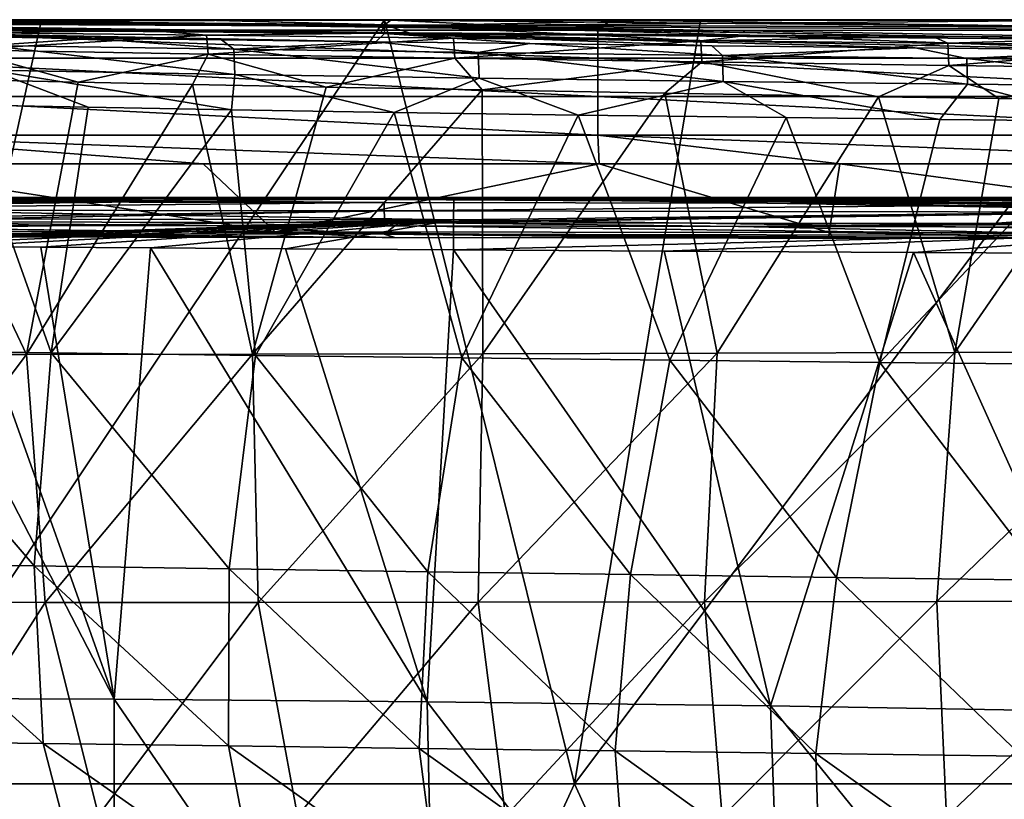
# Model space of a CAD drawing. Units: millimetres. Extents: x -420 to 420, y -10 to 858.
# Drawn here: x -209 to -131, y 789 to 850 of the extents above; entities that cross this region are included whole.
import ezdxf

# ---------------------------------------------------------------- set-up
doc = ezdxf.new("R2010")
doc.units = ezdxf.units.MM
doc.header["$LTSCALE"] = 65.185185
for name, color, linetype in [('110', 7, 'CONTINUOUS'), ('26', 7, 'CONTINUOUS'), ('27', 7, 'CONTINUOUS'), ('28', 7, 'CONTINUOUS'), ('29', 7, 'CONTINUOUS'), ('30', 7, 'CONTINUOUS'), ('39', 7, 'CONTINUOUS'), ('42', 7, 'CONTINUOUS'), ('75', 7, 'CONTINUOUS'), ('76', 7, 'CONTINUOUS'), ('80', 7, 'CONTINUOUS'), ('82', 7, 'CONTINUOUS'), ('83', 7, 'CONTINUOUS'), ('89', 7, 'CONTINUOUS'), ('90', 7, 'CONTINUOUS'), ('91', 7, 'CONTINUOUS'), ('93', 7, 'CONTINUOUS'), ('95', 7, 'CONTINUOUS')]:
    doc.layers.add(name, color=color, linetype=linetype)

msp = doc.modelspace()

# ---------------------------------------------------------------- linework, layer by layer
at = {"layer": '110', "linetype": 'Continuous'}
for points in [[(-197.395, 836.011, 402.257), (-217.349, 836.011, 402.076), (-234.581, 836.011, 401.704), (-197.395, 836.011, 402.257)], [(-197.395, 836.011, 402.257), (-234.581, 836.011, 401.704), (-234.549, 835.27, 400.956), (-197.395, 836.011, 402.257)], [(-174.655, 836.011, 402.48), (-197.395, 836.011, 402.257), (-234.549, 835.27, 400.956), (-174.655, 836.011, 402.48)], [(-174.655, 836.011, 402.48), (-234.549, 835.27, 400.956), (-174.66, 834.277, 400.768), (-174.655, 836.011, 402.48)], [(-174.655, 836.011, 402.48), (-174.66, 834.277, 400.768), (-114.594, 834.99, 401.568), (-174.655, 836.011, 402.48)], [(-163.15, 836.011, 402.599), (-174.655, 836.011, 402.48), (-114.594, 834.99, 401.568), (-163.15, 836.011, 402.599)], [(-148.418, 836.012, 402.759), (-163.15, 836.011, 402.599), (-114.594, 834.99, 401.568), (-148.418, 836.012, 402.759)], [(-122.075, 836.012, 403.069), (-148.418, 836.012, 402.759), (-114.594, 834.99, 401.568), (-122.075, 836.012, 403.069)], [(-234.549, 835.27, 400.956), (-234.526, 834.388, 400.38), (-174.66, 834.277, 400.768), (-234.549, 835.27, 400.956)], [(-114.594, 834.99, 401.568), (-174.66, 834.277, 400.768), (-114.604, 833.446, 400.466), (-114.594, 834.99, 401.568)], [(-234.526, 834.388, 400.38), (-234.513, 833.406, 400.002), (-174.66, 834.277, 400.768), (-234.526, 834.388, 400.38)], [(-234.513, 833.406, 400.002), (-234.51, 832.366, 399.837), (-174.66, 834.277, 400.768), (-234.513, 833.406, 400.002)], [(-234.51, 832.366, 399.837), (-230.351, 832.331, 399.982), (-174.66, 834.277, 400.768), (-234.51, 832.366, 399.837)], [(-230.351, 832.331, 399.982), (-225.203, 832.289, 400.055), (-174.66, 834.277, 400.768), (-230.351, 832.331, 399.982)], [(-225.203, 832.289, 400.055), (-219.725, 832.246, 400.073), (-174.66, 834.277, 400.768), (-225.203, 832.289, 400.055)], [(-219.725, 832.246, 400.073), (-213.989, 832.203, 400.076), (-174.66, 834.277, 400.768), (-219.725, 832.246, 400.073)], [(-213.989, 832.203, 400.076), (-207.062, 832.153, 400.078), (-174.66, 834.277, 400.768), (-213.989, 832.203, 400.076)], [(-207.062, 832.153, 400.078), (-198.45, 832.094, 400.083), (-174.66, 834.277, 400.768), (-207.062, 832.153, 400.078)], [(-198.45, 832.094, 400.083), (-187.864, 832.024, 400.083), (-174.66, 834.277, 400.768), (-198.45, 832.094, 400.083)], [(-187.864, 832.024, 400.083), (-174.68, 831.94, 400.079), (-174.66, 834.277, 400.768), (-187.864, 832.024, 400.083)], [(-174.66, 834.277, 400.768), (-174.68, 831.94, 400.079), (-114.604, 833.446, 400.466), (-174.66, 834.277, 400.768)], [(-174.68, 831.94, 400.079), (-158.142, 831.84, 400.068), (-114.604, 833.446, 400.466), (-174.68, 831.94, 400.079)], [(-158.142, 831.84, 400.068), (-138.557, 831.728, 400.049), (-114.604, 833.446, 400.466), (-158.142, 831.84, 400.068)], [(-138.557, 831.728, 400.049), (-121.446, 831.636, 400.028), (-114.604, 833.446, 400.466), (-138.557, 831.728, 400.049)]]:
    msp.add_3dface(points, dxfattribs=at)
at = {"layer": '26', "linetype": 'Continuous'}
for points in [[(-207.026, 850), (-240.152, 850), (-240.148, 849.754, 42.619), (-207.026, 850)], [(-238.878, 850.001, 455.747), (-180.097, 849.597, 423.327), (-240.149, 849.82, 421.26), (-238.878, 850.001, 455.747)], [(-180.097, 849.597, 423.327), (-180.363, 848.989, 390.833), (-240.149, 849.82, 421.26), (-180.097, 849.597, 423.327)], [(-180.363, 848.989, 390.833), (-198.157, 849.114, 389.893), (-240.149, 849.82, 421.26), (-180.363, 848.989, 390.833)], [(-240.149, 849.82, 421.26), (-198.157, 849.114, 389.893), (-213.262, 849.219, 388.964), (-240.149, 849.82, 421.26)], [(-180.099, 850), (-207.026, 850), (-240.148, 849.754, 42.619), (-180.099, 850)], [(-180.099, 850), (-240.148, 849.754, 42.619), (-180.097, 849.494, 41.185), (-180.099, 850)], [(-240.148, 849.754, 42.619), (-240.146, 849.402, 85.247), (-180.096, 848.912, 82.375), (-240.148, 849.754, 42.619)], [(-180.097, 849.494, 41.185), (-240.148, 849.754, 42.619), (-180.096, 848.912, 82.375), (-180.097, 849.494, 41.185)], [(-238.878, 850.001, 455.747), (-222.505, 849.993, 455.773), (-180.097, 849.597, 423.327), (-238.878, 850.001, 455.747)], [(-194.312, 849.976, 455.808), (-180.097, 849.597, 423.327), (-222.505, 849.993, 455.773), (-194.312, 849.976, 455.808)], [(-179.594, 849.967, 455.823), (-180.097, 849.597, 423.327), (-194.312, 849.976, 455.808), (-179.594, 849.967, 455.823)], [(-155.284, 850), (-180.099, 850), (-180.097, 849.494, 41.185), (-155.284, 850)], [(-120.046, 850), (-155.284, 850), (-180.097, 849.494, 41.185), (-120.046, 850)], [(-120.046, 850), (-180.097, 849.494, 41.185), (-120.046, 849.234, 40.456), (-120.046, 850)], [(-179.594, 849.967, 455.823), (-120.046, 849.376, 424.573), (-180.097, 849.597, 423.327), (-179.594, 849.967, 455.823)], [(-162.342, 849.956, 455.837), (-120.046, 849.376, 424.573), (-179.594, 849.967, 455.823), (-162.342, 849.956, 455.837)], [(-118.289, 849.928, 455.859), (-120.046, 849.376, 424.573), (-162.342, 849.956, 455.837), (-118.289, 849.928, 455.859)], [(-180.096, 848.912, 82.375), (-240.146, 849.402, 85.247), (-180.767, 848.272, 123.581), (-180.096, 848.912, 82.375)], [(-180.767, 848.272, 123.581), (-240.146, 849.402, 85.247), (-192.88, 848.416, 124.138), (-180.767, 848.272, 123.581)], [(-192.88, 848.416, 124.138), (-240.146, 849.402, 85.247), (-203.089, 848.538, 124.631), (-192.88, 848.416, 124.138)], [(-203.089, 848.538, 124.631), (-240.146, 849.402, 85.247), (-212.17, 848.646, 125.105), (-203.089, 848.538, 124.631)], [(-180.096, 848.912, 82.375), (-180.767, 848.272, 123.581), (-168.67, 848.128, 123.064), (-180.096, 848.912, 82.375)], [(-180.363, 848.989, 390.833), (-180.097, 849.597, 423.327), (-178.148, 848.973, 390.941), (-180.363, 848.989, 390.833)], [(-120.046, 849.376, 424.573), (-120.654, 848.594, 393.291), (-180.097, 849.597, 423.327), (-120.046, 849.376, 424.573)], [(-120.654, 848.594, 393.291), (-137.027, 848.695, 392.7), (-180.097, 849.597, 423.327), (-120.654, 848.594, 393.291)], [(-180.097, 849.597, 423.327), (-137.027, 848.695, 392.7), (-151.41, 848.789, 392.132), (-180.097, 849.597, 423.327)], [(-178.148, 848.973, 390.941), (-180.097, 849.597, 423.327), (-165.746, 848.887, 391.517), (-178.148, 848.973, 390.941)], [(-165.746, 848.887, 391.517), (-180.097, 849.597, 423.327), (-151.41, 848.789, 392.132), (-165.746, 848.887, 391.517)], [(-180.097, 849.494, 41.185), (-180.096, 848.912, 82.375), (-120.046, 848.426, 80.913), (-180.097, 849.494, 41.185)], [(-120.046, 849.234, 40.456), (-180.097, 849.494, 41.185), (-120.046, 848.426, 80.913), (-120.046, 849.234, 40.456)], [(-180.096, 848.912, 82.375), (-168.67, 848.128, 123.064), (-154.391, 847.962, 122.499), (-180.096, 848.912, 82.375)], [(-120.046, 848.426, 80.913), (-180.096, 848.912, 82.375), (-121.138, 847.597, 121.361), (-120.046, 848.426, 80.913)], [(-121.138, 847.597, 121.361), (-180.096, 848.912, 82.375), (-138.413, 847.781, 121.92), (-121.138, 847.597, 121.361)], [(-138.413, 847.781, 121.92), (-180.096, 848.912, 82.375), (-154.391, 847.962, 122.499), (-138.413, 847.781, 121.92)]]:
    msp.add_3dface(points, dxfattribs=at)
at = {"layer": '27', "linetype": 'Continuous'}
for points in [[(-208.202, 823.725, 374.829), (-225.578, 823.706, 372.314), (-218.515, 845.414, 383.094), (-208.202, 823.725, 374.829)], [(-204.153, 845.109, 383.971), (-208.202, 823.725, 374.829), (-218.515, 845.414, 383.094), (-204.153, 845.109, 383.971)], [(-195.157, 844.924, 384.458), (-208.202, 823.725, 374.829), (-204.153, 845.109, 383.971), (-195.157, 844.924, 384.458)], [(-190.45, 823.749, 376.973), (-208.202, 823.725, 374.829), (-195.157, 844.924, 384.458), (-190.45, 823.749, 376.973)], [(-184.678, 844.715, 384.981), (-190.45, 823.749, 376.973), (-195.157, 844.924, 384.458), (-184.678, 844.715, 384.981)], [(-172.409, 844.482, 385.544), (-190.45, 823.749, 376.973), (-184.678, 844.715, 384.981), (-172.409, 844.482, 385.544)], [(-172.361, 823.78, 378.821), (-190.45, 823.749, 376.973), (-172.409, 844.482, 385.544), (-172.361, 823.78, 378.821)], [(-158.071, 844.227, 386.154), (-172.361, 823.78, 378.821), (-172.409, 844.482, 385.544), (-158.071, 844.227, 386.154)], [(-153.971, 823.822, 380.423), (-172.361, 823.78, 378.821), (-158.071, 844.227, 386.154), (-153.971, 823.822, 380.423)], [(-141.294, 843.955, 386.813), (-153.971, 823.822, 380.423), (-158.071, 844.227, 386.154), (-141.294, 843.955, 386.813)], [(-135.315, 823.877, 381.809), (-153.971, 823.822, 380.423), (-141.294, 843.955, 386.813), (-135.315, 823.877, 381.809)], [(-131.854, 843.816, 387.16), (-135.315, 823.877, 381.809), (-141.294, 843.955, 386.813), (-131.854, 843.816, 387.16)], [(-121.626, 843.677, 387.516), (-135.315, 823.877, 381.809), (-131.854, 843.816, 387.16), (-121.626, 843.677, 387.516)], [(-116.425, 823.949, 382.992), (-135.315, 823.877, 381.809), (-121.626, 843.677, 387.516), (-116.425, 823.949, 382.992)], [(-208.202, 823.725, 374.829), (-222.836, 804.262, 360.563), (-225.578, 823.706, 372.314), (-208.202, 823.725, 374.829)], [(-206.722, 804.258, 363.966), (-222.836, 804.262, 360.563), (-208.202, 823.725, 374.829), (-206.722, 804.258, 363.966)], [(-190.45, 823.749, 376.973), (-206.722, 804.258, 363.966), (-208.202, 823.725, 374.829), (-190.45, 823.749, 376.973)], [(-190.004, 804.26, 366.901), (-206.722, 804.258, 363.966), (-190.45, 823.749, 376.973), (-190.004, 804.26, 366.901)], [(-172.361, 823.78, 378.821), (-190.004, 804.26, 366.901), (-190.45, 823.749, 376.973), (-172.361, 823.78, 378.821)], [(-172.735, 804.27, 369.431), (-190.004, 804.26, 366.901), (-172.361, 823.78, 378.821), (-172.735, 804.27, 369.431)], [(-154.962, 804.291, 371.607), (-172.735, 804.27, 369.431), (-153.971, 823.822, 380.423), (-154.962, 804.291, 371.607)], [(-153.971, 823.822, 380.423), (-172.735, 804.27, 369.431), (-172.361, 823.78, 378.821), (-153.971, 823.822, 380.423)], [(-136.73, 804.325, 373.462), (-154.962, 804.291, 371.607), (-135.315, 823.877, 381.809), (-136.73, 804.325, 373.462)], [(-135.315, 823.877, 381.809), (-154.962, 804.291, 371.607), (-153.971, 823.822, 380.423), (-135.315, 823.877, 381.809)], [(-118.086, 804.375, 375.02), (-136.73, 804.325, 373.462), (-116.425, 823.949, 382.992), (-118.086, 804.375, 375.02)], [(-116.425, 823.949, 382.992), (-136.73, 804.325, 373.462), (-135.315, 823.877, 381.809), (-116.425, 823.949, 382.992)], [(-206.722, 804.258, 363.966), (-217.393, 787.596, 347.63), (-222.836, 804.262, 360.563), (-206.722, 804.258, 363.966)], [(-202.546, 787.546, 351.592), (-217.393, 787.596, 347.63), (-206.722, 804.258, 363.966), (-202.546, 787.546, 351.592)], [(-190.004, 804.26, 366.901), (-202.546, 787.546, 351.592), (-206.722, 804.258, 363.966), (-190.004, 804.26, 366.901)], [(-186.92, 787.5, 355.016), (-202.546, 787.546, 351.592), (-190.004, 804.26, 366.901), (-186.92, 787.5, 355.016)], [(-172.735, 804.27, 369.431), (-186.92, 787.5, 355.016), (-190.004, 804.26, 366.901), (-172.735, 804.27, 369.431)], [(-170.575, 787.463, 357.959), (-186.92, 787.5, 355.016), (-172.735, 804.27, 369.431), (-170.575, 787.463, 357.959)], [(-154.962, 804.291, 371.607), (-170.575, 787.463, 357.959), (-172.735, 804.27, 369.431), (-154.962, 804.291, 371.607)], [(-153.568, 787.435, 360.47), (-170.575, 787.463, 357.959), (-154.962, 804.291, 371.607), (-153.568, 787.435, 360.47)], [(-136.73, 804.325, 373.462), (-153.568, 787.435, 360.47), (-154.962, 804.291, 371.607), (-136.73, 804.325, 373.462)], [(-135.953, 787.419, 362.585), (-153.568, 787.435, 360.47), (-136.73, 804.325, 373.462), (-135.953, 787.419, 362.585)], [(-118.086, 804.375, 375.02), (-135.953, 787.419, 362.585), (-136.73, 804.325, 373.462), (-118.086, 804.375, 375.02)], [(-117.782, 787.417, 364.338), (-135.953, 787.419, 362.585), (-118.086, 804.375, 375.02), (-117.782, 787.417, 364.338)]]:
    msp.add_3dface(points, dxfattribs=at)
at = {"layer": '28', "linetype": 'Continuous'}
for points in [[(-222.149, 824.047, 134.324), (-206.261, 823.848, 132.84), (-213.23, 843.323, 131.052), (-222.149, 824.047, 134.324)], [(-213.23, 843.323, 131.052), (-206.261, 823.848, 132.84), (-203.363, 843.126, 130.533), (-213.23, 843.323, 131.052)], [(-203.363, 843.126, 130.533), (-206.261, 823.848, 132.84), (-192.095, 842.919, 129.99), (-203.363, 843.126, 130.533)], [(-206.261, 823.848, 132.84), (-190.218, 823.65, 131.702), (-192.095, 842.919, 129.99), (-206.261, 823.848, 132.84)], [(-192.095, 842.919, 129.99), (-190.218, 823.65, 131.702), (-179.326, 842.715, 129.403), (-192.095, 842.919, 129.99)], [(-190.218, 823.65, 131.702), (-174.026, 823.456, 130.78), (-179.326, 842.715, 129.403), (-190.218, 823.65, 131.702)], [(-179.326, 842.715, 129.403), (-174.026, 823.456, 130.78), (-164.892, 842.515, 128.791), (-179.326, 842.715, 129.403)], [(-174.026, 823.456, 130.78), (-157.689, 823.27, 130.01), (-164.892, 842.515, 128.791), (-174.026, 823.456, 130.78)], [(-164.892, 842.515, 128.791), (-157.689, 823.27, 130.01), (-148.557, 842.31, 128.155), (-164.892, 842.515, 128.791)], [(-157.689, 823.27, 130.01), (-141.205, 823.092, 129.328), (-148.557, 842.31, 128.155), (-157.689, 823.27, 130.01)], [(-148.557, 842.31, 128.155), (-141.205, 823.092, 129.328), (-136.483, 842.169, 127.722), (-148.557, 842.31, 128.155)], [(-136.483, 842.169, 127.722), (-141.205, 823.092, 129.328), (-123.355, 842.024, 127.292), (-136.483, 842.169, 127.722)], [(-141.205, 823.092, 129.328), (-124.548, 822.926, 128.72), (-123.355, 842.024, 127.292), (-141.205, 823.092, 129.328)], [(-207.605, 807.114, 135.402), (-222.149, 824.047, 134.324), (-222.6, 807.334, 137.39), (-207.605, 807.114, 135.402)], [(-206.261, 823.848, 132.84), (-222.149, 824.047, 134.324), (-207.605, 807.114, 135.402), (-206.261, 823.848, 132.84)], [(-192.291, 806.891, 133.916), (-206.261, 823.848, 132.84), (-207.605, 807.114, 135.402), (-192.291, 806.891, 133.916)], [(-190.218, 823.65, 131.702), (-206.261, 823.848, 132.84), (-192.291, 806.891, 133.916), (-190.218, 823.65, 131.702)], [(-176.676, 806.666, 132.772), (-190.218, 823.65, 131.702), (-192.291, 806.891, 133.916), (-176.676, 806.666, 132.772)], [(-174.026, 823.456, 130.78), (-190.218, 823.65, 131.702), (-176.676, 806.666, 132.772), (-174.026, 823.456, 130.78)], [(-160.776, 806.441, 131.851), (-174.026, 823.456, 130.78), (-176.676, 806.666, 132.772), (-160.776, 806.441, 131.851)], [(-157.689, 823.27, 130.01), (-174.026, 823.456, 130.78), (-160.776, 806.441, 131.851), (-157.689, 823.27, 130.01)], [(-144.602, 806.218, 131.046), (-157.689, 823.27, 130.01), (-160.776, 806.441, 131.851), (-144.602, 806.218, 131.046)], [(-141.205, 823.092, 129.328), (-157.689, 823.27, 130.01), (-144.602, 806.218, 131.046), (-141.205, 823.092, 129.328)], [(-128.124, 806, 130.323), (-141.205, 823.092, 129.328), (-144.602, 806.218, 131.046), (-128.124, 806, 130.323)], [(-124.548, 822.926, 128.72), (-141.205, 823.092, 129.328), (-128.124, 806, 130.323), (-124.548, 822.926, 128.72)], [(-207.605, 807.114, 135.402), (-222.6, 807.334, 137.39), (-206.89, 793.187, 138.139), (-207.605, 807.114, 135.402)], [(-206.89, 793.187, 138.139), (-222.6, 807.334, 137.39), (-220.979, 793.372, 140.606), (-206.89, 793.187, 138.139)], [(-192.291, 806.891, 133.916), (-207.605, 807.114, 135.402), (-192.343, 792.993, 136.298), (-192.291, 806.891, 133.916)], [(-192.343, 792.993, 136.298), (-207.605, 807.114, 135.402), (-206.89, 793.187, 138.139), (-192.343, 792.993, 136.298)], [(-177.365, 792.794, 134.899), (-192.291, 806.891, 133.916), (-192.343, 792.993, 136.298), (-177.365, 792.794, 134.899)], [(-176.676, 806.666, 132.772), (-192.291, 806.891, 133.916), (-177.365, 792.794, 134.899), (-176.676, 806.666, 132.772)], [(-161.986, 792.591, 133.782), (-176.676, 806.666, 132.772), (-177.365, 792.794, 134.899), (-161.986, 792.591, 133.782)], [(-160.776, 806.441, 131.851), (-176.676, 806.666, 132.772), (-161.986, 792.591, 133.782), (-160.776, 806.441, 131.851)], [(-146.224, 792.385, 132.804), (-160.776, 806.441, 131.851), (-161.986, 792.591, 133.782), (-146.224, 792.385, 132.804)], [(-144.602, 806.218, 131.046), (-160.776, 806.441, 131.851), (-146.224, 792.385, 132.804), (-144.602, 806.218, 131.046)], [(-130.045, 792.177, 131.919), (-144.602, 806.218, 131.046), (-146.224, 792.385, 132.804), (-130.045, 792.177, 131.919)], [(-128.124, 806, 130.323), (-144.602, 806.218, 131.046), (-130.045, 792.177, 131.919), (-128.124, 806, 130.323)], [(-206.89, 793.187, 138.139), (-220.979, 793.372, 140.606), (-203.858, 781.509, 141.27), (-206.89, 793.187, 138.139)], [(-203.858, 781.509, 141.27), (-220.979, 793.372, 140.606), (-217.016, 781.612, 144.152), (-203.858, 781.509, 141.27)], [(-192.343, 792.993, 136.298), (-206.89, 793.187, 138.139), (-190.131, 781.399, 139.101), (-192.343, 792.993, 136.298)], [(-190.131, 781.399, 139.101), (-206.89, 793.187, 138.139), (-203.858, 781.509, 141.27), (-190.131, 781.399, 139.101)], [(-177.365, 792.794, 134.899), (-192.343, 792.993, 136.298), (-175.867, 781.283, 137.451), (-177.365, 792.794, 134.899)], [(-175.867, 781.283, 137.451), (-192.343, 792.993, 136.298), (-190.131, 781.399, 139.101), (-175.867, 781.283, 137.451)], [(-161.986, 792.591, 133.782), (-177.365, 792.794, 134.899), (-161.108, 781.162, 136.126), (-161.986, 792.591, 133.782)], [(-161.108, 781.162, 136.126), (-177.365, 792.794, 134.899), (-175.867, 781.283, 137.451), (-161.108, 781.162, 136.126)], [(-146.224, 792.385, 132.804), (-161.986, 792.591, 133.782), (-145.877, 781.036, 134.96), (-146.224, 792.385, 132.804)], [(-145.877, 781.036, 134.96), (-161.986, 792.591, 133.782), (-161.108, 781.162, 136.126), (-145.877, 781.036, 134.96)], [(-130.045, 792.177, 131.919), (-146.224, 792.385, 132.804), (-130.138, 780.907, 133.899), (-130.045, 792.177, 131.919)], [(-130.138, 780.907, 133.899), (-146.224, 792.385, 132.804), (-145.877, 781.036, 134.96), (-130.138, 780.907, 133.899)]]:
    msp.add_3dface(points, dxfattribs=at)
at = {"layer": '29', "linetype": 'Continuous'}
for points in [[(-203.089, 848.538, 124.631), (-212.17, 848.646, 125.105), (-211.102, 847.972, 127.705), (-203.089, 848.538, 124.631)], [(-191.92, 847.681, 126.861), (-203.089, 848.538, 124.631), (-211.102, 847.972, 127.705), (-191.92, 847.681, 126.861)], [(-192.88, 848.416, 124.138), (-203.089, 848.538, 124.631), (-191.92, 847.681, 126.861), (-192.88, 848.416, 124.138)], [(-180.767, 848.272, 123.581), (-192.88, 848.416, 124.138), (-191.92, 847.681, 126.861), (-180.767, 848.272, 123.581)], [(-172.736, 847.42, 126.05), (-180.767, 848.272, 123.581), (-191.92, 847.681, 126.861), (-172.736, 847.42, 126.05)], [(-168.67, 848.128, 123.064), (-180.767, 848.272, 123.581), (-172.736, 847.42, 126.05), (-168.67, 848.128, 123.064)], [(-153.549, 847.184, 125.297), (-168.67, 848.128, 123.064), (-172.736, 847.42, 126.05), (-153.549, 847.184, 125.297)], [(-154.391, 847.962, 122.499), (-168.67, 848.128, 123.064), (-153.549, 847.184, 125.297), (-154.391, 847.962, 122.499)], [(-191.92, 847.681, 126.861), (-211.102, 847.972, 127.705), (-191.841, 845.69, 129.021), (-191.92, 847.681, 126.861)], [(-191.841, 845.69, 129.021), (-211.102, 847.972, 127.705), (-211.003, 846.03, 129.908), (-191.841, 845.69, 129.021)], [(-172.736, 847.42, 126.05), (-191.92, 847.681, 126.861), (-172.668, 845.405, 128.188), (-172.736, 847.42, 126.05)], [(-172.668, 845.405, 128.188), (-191.92, 847.681, 126.861), (-191.841, 845.69, 129.021), (-172.668, 845.405, 128.188)], [(-153.549, 847.184, 125.297), (-172.736, 847.42, 126.05), (-153.491, 845.16, 127.427), (-153.549, 847.184, 125.297)], [(-153.491, 845.16, 127.427), (-172.736, 847.42, 126.05), (-172.668, 845.405, 128.188), (-153.491, 845.16, 127.427)], [(-138.413, 847.781, 121.92), (-154.391, 847.962, 122.499), (-153.549, 847.184, 125.297), (-138.413, 847.781, 121.92)], [(-134.361, 846.964, 124.613), (-138.413, 847.781, 121.92), (-153.549, 847.184, 125.297), (-134.361, 846.964, 124.613)], [(-121.138, 847.597, 121.361), (-138.413, 847.781, 121.92), (-134.361, 846.964, 124.613), (-121.138, 847.597, 121.361)], [(-115.171, 846.76, 124.013), (-121.138, 847.597, 121.361), (-134.361, 846.964, 124.613), (-115.171, 846.76, 124.013)], [(-134.361, 846.964, 124.613), (-153.549, 847.184, 125.297), (-134.311, 844.936, 126.739), (-134.361, 846.964, 124.613)], [(-134.311, 844.936, 126.739), (-153.549, 847.184, 125.297), (-153.491, 845.16, 127.427), (-134.311, 844.936, 126.739)], [(-115.171, 846.76, 124.013), (-134.361, 846.964, 124.613), (-115.129, 844.73, 126.137), (-115.171, 846.76, 124.013)], [(-115.129, 844.73, 126.137), (-134.361, 846.964, 124.613), (-134.311, 844.936, 126.739), (-115.129, 844.73, 126.137)], [(-213.23, 843.323, 131.052), (-203.363, 843.126, 130.533), (-211.003, 846.03, 129.908), (-213.23, 843.323, 131.052)], [(-203.363, 843.126, 130.533), (-192.095, 842.919, 129.99), (-211.003, 846.03, 129.908), (-203.363, 843.126, 130.533)], [(-192.095, 842.919, 129.99), (-191.841, 845.69, 129.021), (-211.003, 846.03, 129.908), (-192.095, 842.919, 129.99)], [(-192.095, 842.919, 129.99), (-179.326, 842.715, 129.403), (-191.841, 845.69, 129.021), (-192.095, 842.919, 129.99)], [(-179.326, 842.715, 129.403), (-172.668, 845.405, 128.188), (-191.841, 845.69, 129.021), (-179.326, 842.715, 129.403)], [(-179.326, 842.715, 129.403), (-164.892, 842.515, 128.791), (-172.668, 845.405, 128.188), (-179.326, 842.715, 129.403)], [(-164.892, 842.515, 128.791), (-153.491, 845.16, 127.427), (-172.668, 845.405, 128.188), (-164.892, 842.515, 128.791)], [(-164.892, 842.515, 128.791), (-148.557, 842.31, 128.155), (-153.491, 845.16, 127.427), (-164.892, 842.515, 128.791)], [(-148.557, 842.31, 128.155), (-136.483, 842.169, 127.722), (-153.491, 845.16, 127.427), (-148.557, 842.31, 128.155)], [(-136.483, 842.169, 127.722), (-134.311, 844.936, 126.739), (-153.491, 845.16, 127.427), (-136.483, 842.169, 127.722)], [(-136.483, 842.169, 127.722), (-123.355, 842.024, 127.292), (-134.311, 844.936, 126.739), (-136.483, 842.169, 127.722)], [(-123.355, 842.024, 127.292), (-115.129, 844.73, 126.137), (-134.311, 844.936, 126.739), (-123.355, 842.024, 127.292)]]:
    msp.add_3dface(points, dxfattribs=at)
at = {"layer": '30', "linetype": 'Continuous'}
for points in [[(-213.262, 849.219, 388.964), (-198.157, 849.114, 389.893), (-213.461, 848.999, 387.437), (-213.262, 849.219, 388.964)], [(-198.157, 849.114, 389.893), (-194.062, 848.782, 388.351), (-213.461, 848.999, 387.437), (-198.157, 849.114, 389.893)], [(-194.062, 848.782, 388.351), (-213.306, 847.631, 384.991), (-213.461, 848.999, 387.437), (-194.062, 848.782, 388.351)], [(-198.157, 849.114, 389.893), (-180.363, 848.989, 390.833), (-194.062, 848.782, 388.351), (-198.157, 849.114, 389.893)], [(-180.363, 848.989, 390.833), (-178.148, 848.973, 390.941), (-194.062, 848.782, 388.351), (-180.363, 848.989, 390.833)], [(-178.148, 848.973, 390.941), (-174.66, 848.562, 389.113), (-194.062, 848.782, 388.351), (-178.148, 848.973, 390.941)], [(-178.148, 848.973, 390.941), (-165.746, 848.887, 391.517), (-174.66, 848.562, 389.113), (-178.148, 848.973, 390.941)], [(-165.746, 848.887, 391.517), (-155.256, 848.348, 389.788), (-174.66, 848.562, 389.113), (-165.746, 848.887, 391.517)], [(-165.746, 848.887, 391.517), (-151.41, 848.789, 392.132), (-155.256, 848.348, 389.788), (-165.746, 848.887, 391.517)], [(-193.94, 847.3, 385.971), (-213.306, 847.631, 384.991), (-194.062, 848.782, 388.351), (-193.94, 847.3, 385.971)], [(-174.66, 848.562, 389.113), (-193.94, 847.3, 385.971), (-194.062, 848.782, 388.351), (-174.66, 848.562, 389.113)], [(-174.56, 846.981, 386.796), (-193.94, 847.3, 385.971), (-174.66, 848.562, 389.113), (-174.56, 846.981, 386.796)], [(-155.256, 848.348, 389.788), (-174.56, 846.981, 386.796), (-174.66, 848.562, 389.113), (-155.256, 848.348, 389.788)], [(-155.17, 846.684, 387.529), (-174.56, 846.981, 386.796), (-155.256, 848.348, 389.788), (-155.17, 846.684, 387.529)], [(-151.41, 848.789, 392.132), (-137.027, 848.695, 392.7), (-155.256, 848.348, 389.788), (-151.41, 848.789, 392.132)], [(-137.027, 848.695, 392.7), (-135.851, 848.147, 390.406), (-155.256, 848.348, 389.788), (-137.027, 848.695, 392.7)], [(-135.851, 848.147, 390.406), (-155.17, 846.684, 387.529), (-155.256, 848.348, 389.788), (-135.851, 848.147, 390.406)], [(-135.777, 846.416, 388.198), (-155.17, 846.684, 387.529), (-135.851, 848.147, 390.406), (-135.777, 846.416, 388.198)], [(-137.027, 848.695, 392.7), (-120.654, 848.594, 393.291), (-135.851, 848.147, 390.406), (-137.027, 848.695, 392.7)], [(-120.654, 848.594, 393.291), (-116.446, 847.967, 390.973), (-135.851, 848.147, 390.406), (-120.654, 848.594, 393.291)], [(-116.446, 847.967, 390.973), (-135.777, 846.416, 388.198), (-135.851, 848.147, 390.406), (-116.446, 847.967, 390.973)], [(-204.153, 845.109, 383.971), (-218.515, 845.414, 383.094), (-213.306, 847.631, 384.991), (-204.153, 845.109, 383.971)], [(-193.94, 847.3, 385.971), (-204.153, 845.109, 383.971), (-213.306, 847.631, 384.991), (-193.94, 847.3, 385.971)], [(-195.157, 844.924, 384.458), (-204.153, 845.109, 383.971), (-193.94, 847.3, 385.971), (-195.157, 844.924, 384.458)], [(-184.678, 844.715, 384.981), (-195.157, 844.924, 384.458), (-193.94, 847.3, 385.971), (-184.678, 844.715, 384.981)], [(-174.56, 846.981, 386.796), (-184.678, 844.715, 384.981), (-193.94, 847.3, 385.971), (-174.56, 846.981, 386.796)], [(-116.383, 846.182, 388.807), (-135.777, 846.416, 388.198), (-116.446, 847.967, 390.973), (-116.383, 846.182, 388.807)], [(-172.409, 844.482, 385.544), (-184.678, 844.715, 384.981), (-174.56, 846.981, 386.796), (-172.409, 844.482, 385.544)], [(-155.17, 846.684, 387.529), (-172.409, 844.482, 385.544), (-174.56, 846.981, 386.796), (-155.17, 846.684, 387.529)], [(-158.071, 844.227, 386.154), (-172.409, 844.482, 385.544), (-155.17, 846.684, 387.529), (-158.071, 844.227, 386.154)], [(-141.294, 843.955, 386.813), (-158.071, 844.227, 386.154), (-155.17, 846.684, 387.529), (-141.294, 843.955, 386.813)], [(-135.777, 846.416, 388.198), (-141.294, 843.955, 386.813), (-155.17, 846.684, 387.529), (-135.777, 846.416, 388.198)], [(-131.854, 843.816, 387.16), (-141.294, 843.955, 386.813), (-135.777, 846.416, 388.198), (-131.854, 843.816, 387.16)], [(-116.383, 846.182, 388.807), (-131.854, 843.816, 387.16), (-135.777, 846.416, 388.198), (-116.383, 846.182, 388.807)], [(-121.626, 843.677, 387.516), (-131.854, 843.816, 387.16), (-116.383, 846.182, 388.807), (-121.626, 843.677, 387.516)]]:
    msp.add_3dface(points, dxfattribs=at)
at = {"layer": '39', "linetype": 'Continuous'}
for points in [[(-237.73, 833.894, 446.774), (-224.522, 834.137, 446.77), (-193.2, 833.829, 446.834), (-237.73, 833.894, 446.774)], [(-224.522, 834.137, 446.77), (-180.066, 834.068, 446.822), (-193.2, 833.829, 446.834), (-224.522, 834.137, 446.77)], [(-193.2, 833.829, 446.834), (-180.066, 834.068, 446.822), (-179.288, 833.806, 446.848), (-193.2, 833.829, 446.834)], [(-180.066, 834.068, 446.822), (-176.663, 834.063, 446.825), (-179.288, 833.806, 446.848), (-180.066, 834.068, 446.822)], [(-179.288, 833.806, 446.848), (-176.663, 834.063, 446.825), (-152.3, 833.763, 446.869), (-179.288, 833.806, 446.848)], [(-176.663, 834.063, 446.825), (-132.338, 833.991, 446.853), (-152.3, 833.763, 446.869), (-176.663, 834.063, 446.825)], [(-132.338, 833.991, 446.853), (-120.244, 833.972, 446.858), (-152.3, 833.763, 446.869), (-132.338, 833.991, 446.853)], [(-152.3, 833.763, 446.869), (-120.244, 833.972, 446.858), (-119.901, 833.711, 446.885), (-152.3, 833.763, 446.869)]]:
    msp.add_3dface(points, dxfattribs=at)
at = {"layer": '42', "linetype": 'Continuous'}
for points in [[(-240.914, 835.978, 444.746), (-225.556, 835.955, 444.767), (-180.116, 835.645, 445.763), (-240.914, 835.978, 444.746)], [(-240.914, 835.978, 444.746), (-180.116, 835.645, 445.763), (-240.176, 835.741, 445.697), (-240.914, 835.978, 444.746)], [(-240.176, 835.741, 445.697), (-180.116, 835.645, 445.763), (-240.178, 835.082, 446.422), (-240.176, 835.741, 445.697)], [(-225.556, 835.955, 444.767), (-214.975, 835.937, 444.78), (-180.116, 835.645, 445.763), (-225.556, 835.955, 444.767)], [(-214.975, 835.937, 444.78), (-179.86, 835.875, 444.811), (-180.116, 835.645, 445.763), (-214.975, 835.937, 444.78)], [(-179.86, 835.875, 444.811), (-120.057, 835.542, 445.789), (-180.116, 835.645, 445.763), (-179.86, 835.875, 444.811)], [(-179.86, 835.875, 444.811), (-165.969, 835.849, 444.82), (-120.057, 835.542, 445.789), (-179.86, 835.875, 444.811)], [(-165.969, 835.849, 444.82), (-154.558, 835.828, 444.825), (-120.057, 835.542, 445.789), (-165.969, 835.849, 444.82)], [(-154.558, 835.828, 444.825), (-120.093, 835.766, 444.836), (-120.057, 835.542, 445.789), (-154.558, 835.828, 444.825)], [(-180.118, 834.99, 446.491), (-240.753, 834.159, 446.745), (-240.178, 835.082, 446.422), (-180.118, 834.99, 446.491)], [(-240.753, 834.159, 446.745), (-180.118, 834.99, 446.491), (-224.522, 834.137, 446.77), (-240.753, 834.159, 446.745)], [(-180.116, 835.645, 445.763), (-180.118, 834.99, 446.491), (-240.178, 835.082, 446.422), (-180.116, 835.645, 445.763)], [(-180.066, 834.068, 446.822), (-224.522, 834.137, 446.77), (-180.118, 834.99, 446.491), (-180.066, 834.068, 446.822)], [(-180.116, 835.645, 445.763), (-120.057, 835.542, 445.789), (-180.118, 834.99, 446.491), (-180.116, 835.645, 445.763)], [(-120.057, 835.542, 445.789), (-120.058, 834.892, 446.522), (-180.118, 834.99, 446.491), (-120.057, 835.542, 445.789)], [(-120.058, 834.892, 446.522), (-180.066, 834.068, 446.822), (-180.118, 834.99, 446.491), (-120.058, 834.892, 446.522)], [(-180.066, 834.068, 446.822), (-120.058, 834.892, 446.522), (-176.663, 834.063, 446.825), (-180.066, 834.068, 446.822)], [(-176.663, 834.063, 446.825), (-120.058, 834.892, 446.522), (-132.338, 833.991, 446.853), (-176.663, 834.063, 446.825)], [(-120.244, 833.972, 446.858), (-132.338, 833.991, 446.853), (-120.058, 834.892, 446.522), (-120.244, 833.972, 446.858)]]:
    msp.add_3dface(points, dxfattribs=at)
at = {"layer": '75', "linetype": 'Continuous'}
for points in [[(-237.733, 832.984, 447.773), (-180.28, 832.911, 448.586), (-240.416, 832.988, 447.768), (-237.733, 832.984, 447.773)], [(-240.416, 832.988, 447.768), (-180.28, 832.911, 448.586), (-231.796, 832.98, 448.616), (-240.416, 832.988, 447.768)], [(-193.201, 832.924, 447.837), (-180.28, 832.911, 448.586), (-237.733, 832.984, 447.773), (-193.201, 832.924, 447.837)], [(-179.29, 832.903, 447.852), (-180.28, 832.911, 448.586), (-193.201, 832.924, 447.837), (-179.29, 832.903, 447.852)], [(-180.28, 832.911, 448.586), (-179.29, 832.903, 447.852), (-145.192, 832.86, 448.54), (-180.28, 832.911, 448.586)], [(-152.302, 832.862, 447.876), (-118.624, 832.822, 448.502), (-179.29, 832.903, 447.852), (-152.302, 832.862, 447.876)], [(-179.29, 832.903, 447.852), (-118.624, 832.822, 448.502), (-145.192, 832.86, 448.54), (-179.29, 832.903, 447.852)], [(-119.902, 832.814, 447.896), (-118.624, 832.822, 448.502), (-152.302, 832.862, 447.876), (-119.902, 832.814, 447.896)]]:
    msp.add_3dface(points, dxfattribs=at)
at = {"layer": '76', "linetype": 'Continuous'}
for points in [[(-231.795, 833.409, 450.15), (-188.663, 833.352, 450.115), (-223.289, 838.675, 458.929), (-231.795, 833.409, 450.15)], [(-223.289, 838.675, 458.929), (-188.663, 833.352, 450.115), (-194.32, 838.677, 458.971), (-223.289, 838.675, 458.929)], [(-194.32, 838.677, 458.971), (-188.663, 833.352, 450.115), (-163.235, 838.679, 459.005), (-194.32, 838.677, 458.971)], [(-188.663, 833.352, 450.115), (-145.188, 833.288, 450.047), (-163.235, 838.679, 459.005), (-188.663, 833.352, 450.115)], [(-163.235, 838.679, 459.005), (-145.188, 833.288, 450.047), (-144.345, 838.68, 459.021), (-163.235, 838.679, 459.005)], [(-145.188, 833.288, 450.047), (-104.141, 833.231, 449.973), (-144.345, 838.68, 459.021), (-145.188, 833.288, 450.047)], [(-144.345, 838.68, 459.021), (-104.141, 833.231, 449.973), (-103.223, 838.683, 459.047), (-144.345, 838.68, 459.021)]]:
    msp.add_3dface(points, dxfattribs=at)
at = {"layer": '80', "linetype": 'Continuous'}
for points in [[(-240.413, 833.897, 446.769), (-237.73, 833.894, 446.774), (-180.121, 833.161, 447.174), (-240.413, 833.897, 446.769)], [(-240.413, 833.897, 446.769), (-180.121, 833.161, 447.174), (-240.181, 833.248, 447.092), (-240.413, 833.897, 446.769)], [(-237.73, 833.894, 446.774), (-193.2, 833.829, 446.834), (-180.121, 833.161, 447.174), (-237.73, 833.894, 446.774)], [(-193.2, 833.829, 446.834), (-179.288, 833.806, 446.848), (-180.121, 833.161, 447.174), (-193.2, 833.829, 446.834)], [(-179.288, 833.806, 446.848), (-120.061, 833.067, 447.216), (-180.121, 833.161, 447.174), (-179.288, 833.806, 446.848)], [(-179.288, 833.806, 446.848), (-152.3, 833.763, 446.869), (-120.061, 833.067, 447.216), (-179.288, 833.806, 446.848)], [(-152.3, 833.763, 446.869), (-119.901, 833.711, 446.885), (-120.061, 833.067, 447.216), (-152.3, 833.763, 446.869)], [(-179.29, 832.903, 447.852), (-193.201, 832.924, 447.837), (-240.181, 833.248, 447.092), (-179.29, 832.903, 447.852)], [(-180.121, 833.161, 447.174), (-179.29, 832.903, 447.852), (-240.181, 833.248, 447.092), (-180.121, 833.161, 447.174)], [(-193.201, 832.924, 447.837), (-237.733, 832.984, 447.773), (-240.181, 833.248, 447.092), (-193.201, 832.924, 447.837)], [(-119.902, 832.814, 447.896), (-152.302, 832.862, 447.876), (-180.121, 833.161, 447.174), (-119.902, 832.814, 447.896)], [(-120.061, 833.067, 447.216), (-119.902, 832.814, 447.896), (-180.121, 833.161, 447.174), (-120.061, 833.067, 447.216)], [(-152.302, 832.862, 447.876), (-179.29, 832.903, 447.852), (-180.121, 833.161, 447.174), (-152.302, 832.862, 447.876)]]:
    msp.add_3dface(points, dxfattribs=at)
at = {"layer": '82', "linetype": 'Continuous'}
for points in [[(-231.796, 832.98, 448.616), (-180.28, 832.911, 448.586), (-231.795, 833.409, 450.15), (-231.796, 832.98, 448.616)], [(-180.28, 832.911, 448.586), (-188.663, 833.352, 450.115), (-231.795, 833.409, 450.15), (-180.28, 832.911, 448.586)], [(-180.28, 832.911, 448.586), (-145.192, 832.86, 448.54), (-188.663, 833.352, 450.115), (-180.28, 832.911, 448.586)], [(-145.192, 832.86, 448.54), (-145.188, 833.288, 450.047), (-188.663, 833.352, 450.115), (-145.192, 832.86, 448.54)], [(-145.192, 832.86, 448.54), (-118.624, 832.822, 448.502), (-145.188, 833.288, 450.047), (-145.192, 832.86, 448.54)], [(-118.624, 832.822, 448.502), (-104.141, 833.231, 449.973), (-145.188, 833.288, 450.047), (-118.624, 832.822, 448.502)]]:
    msp.add_3dface(points, dxfattribs=at)
at = {"layer": '83', "linetype": 'Continuous'}
for points in [[(-222.505, 849.993, 455.773), (-223.401, 849.19, 458.799), (-163.343, 849.169, 458.867), (-222.505, 849.993, 455.773)], [(-194.312, 849.976, 455.808), (-222.505, 849.993, 455.773), (-163.343, 849.169, 458.867), (-194.312, 849.976, 455.808)], [(-194.312, 849.976, 455.808), (-163.343, 849.169, 458.867), (-179.594, 849.967, 455.823), (-194.312, 849.976, 455.808)], [(-162.342, 849.956, 455.837), (-179.594, 849.967, 455.823), (-163.343, 849.169, 458.867), (-162.342, 849.956, 455.837)], [(-162.342, 849.956, 455.837), (-163.343, 849.169, 458.867), (-103.285, 849.15, 458.894), (-162.342, 849.956, 455.837)], [(-118.289, 849.928, 455.859), (-162.342, 849.956, 455.837), (-103.285, 849.15, 458.894), (-118.289, 849.928, 455.859)], [(-223.401, 849.19, 458.799), (-223.405, 846.99, 461.035), (-163.346, 846.978, 461.103), (-223.401, 849.19, 458.799)], [(-163.343, 849.169, 458.867), (-223.401, 849.19, 458.799), (-163.346, 846.978, 461.103), (-163.343, 849.169, 458.867)], [(-163.343, 849.169, 458.867), (-163.346, 846.978, 461.103), (-103.287, 846.97, 461.133), (-163.343, 849.169, 458.867)], [(-103.285, 849.15, 458.894), (-163.343, 849.169, 458.867), (-103.287, 846.97, 461.133), (-103.285, 849.15, 458.894)], [(-223.405, 846.99, 461.035), (-223.408, 843.969, 461.88), (-163.348, 843.965, 461.951), (-223.405, 846.99, 461.035)], [(-163.346, 846.978, 461.103), (-223.405, 846.99, 461.035), (-163.348, 843.965, 461.951), (-163.346, 846.978, 461.103)], [(-163.346, 846.978, 461.103), (-163.348, 843.965, 461.951), (-103.288, 843.964, 461.986), (-163.346, 846.978, 461.103)], [(-103.287, 846.97, 461.133), (-163.346, 846.978, 461.103), (-103.288, 843.964, 461.986), (-103.287, 846.97, 461.133)], [(-223.408, 843.969, 461.88), (-223.407, 840.928, 461.109), (-163.347, 840.93, 461.184), (-223.408, 843.969, 461.88)], [(-163.348, 843.965, 461.951), (-223.408, 843.969, 461.88), (-163.347, 840.93, 461.184), (-163.348, 843.965, 461.951)], [(-163.348, 843.965, 461.951), (-163.347, 840.93, 461.184), (-103.288, 840.933, 461.225), (-163.348, 843.965, 461.951)], [(-103.288, 843.964, 461.986), (-163.348, 843.965, 461.951), (-103.288, 840.933, 461.225), (-103.288, 843.964, 461.986)], [(-223.407, 840.928, 461.109), (-163.235, 838.679, 459.005), (-163.347, 840.93, 461.184), (-223.407, 840.928, 461.109)], [(-163.235, 838.679, 459.005), (-223.407, 840.928, 461.109), (-194.32, 838.677, 458.971), (-163.235, 838.679, 459.005)], [(-223.289, 838.675, 458.929), (-194.32, 838.677, 458.971), (-223.407, 840.928, 461.109), (-223.289, 838.675, 458.929)], [(-163.347, 840.93, 461.184), (-103.223, 838.683, 459.047), (-103.288, 840.933, 461.225), (-163.347, 840.93, 461.184)], [(-103.223, 838.683, 459.047), (-163.347, 840.93, 461.184), (-144.345, 838.68, 459.021), (-103.223, 838.683, 459.047)], [(-163.235, 838.679, 459.005), (-144.345, 838.68, 459.021), (-163.347, 840.93, 461.184), (-163.235, 838.679, 459.005)]]:
    msp.add_3dface(points, dxfattribs=at)
at = {"layer": '89', "linetype": 'Continuous'}
for points in [[(-222.788, 836.019, 436.31), (-223.083, 836.011, 402.026), (-192.758, 836.019, 436.31), (-222.788, 836.019, 436.31)], [(-223.083, 836.011, 402.026), (-217.349, 836.011, 402.076), (-162.728, 836.019, 436.31), (-223.083, 836.011, 402.026)], [(-192.758, 836.019, 436.31), (-223.083, 836.011, 402.026), (-162.728, 836.019, 436.31), (-192.758, 836.019, 436.31)], [(-217.349, 836.011, 402.076), (-197.395, 836.011, 402.257), (-162.728, 836.019, 436.31), (-217.349, 836.011, 402.076)], [(-174.655, 836.011, 402.48), (-162.728, 836.019, 436.31), (-197.395, 836.011, 402.257), (-174.655, 836.011, 402.48)], [(-163.15, 836.011, 402.599), (-162.728, 836.019, 436.31), (-174.655, 836.011, 402.48), (-163.15, 836.011, 402.599)], [(-162.728, 836.019, 436.31), (-163.15, 836.011, 402.599), (-132.698, 836.019, 436.31), (-162.728, 836.019, 436.31)], [(-132.698, 836.019, 436.31), (-163.15, 836.011, 402.599), (-102.668, 836.019, 436.31), (-132.698, 836.019, 436.31)], [(-102.668, 836.019, 436.31), (-163.15, 836.011, 402.599), (-102.469, 836.012, 403.325), (-102.668, 836.019, 436.31)], [(-163.15, 836.011, 402.599), (-148.418, 836.012, 402.759), (-122.075, 836.012, 403.069), (-163.15, 836.011, 402.599)], [(-102.469, 836.012, 403.325), (-163.15, 836.011, 402.599), (-114.04, 836.012, 403.171), (-102.469, 836.012, 403.325)], [(-114.04, 836.012, 403.171), (-163.15, 836.011, 402.599), (-122.075, 836.012, 403.069), (-114.04, 836.012, 403.171)]]:
    msp.add_3dface(points, dxfattribs=at)
at = {"layer": '90', "linetype": 'Continuous'}
for points in [[(-222.788, 836.019, 436.31), (-192.758, 836.019, 436.31), (-214.855, 836.022, 444.281), (-222.788, 836.019, 436.31)], [(-214.855, 836.022, 444.281), (-192.758, 836.019, 436.31), (-169.275, 836.022, 444.281), (-214.855, 836.022, 444.281)], [(-192.758, 836.019, 436.31), (-162.728, 836.019, 436.31), (-169.275, 836.022, 444.281), (-192.758, 836.019, 436.31)], [(-169.275, 836.022, 444.281), (-162.728, 836.019, 436.31), (-154.795, 836.022, 444.281), (-169.275, 836.022, 444.281)], [(-162.728, 836.019, 436.31), (-132.698, 836.019, 436.31), (-154.795, 836.022, 444.281), (-162.728, 836.019, 436.31)], [(-154.795, 836.022, 444.281), (-132.698, 836.019, 436.31), (-112.85, 836.022, 444.281), (-154.795, 836.022, 444.281)], [(-132.698, 836.019, 436.31), (-102.668, 836.019, 436.31), (-112.85, 836.022, 444.281), (-132.698, 836.019, 436.31)]]:
    msp.add_3dface(points, dxfattribs=at)
at = {"layer": '91', "linetype": 'Continuous'}
for points in [[(-214.855, 836.039, 444.636), (-154.795, 835.973, 444.75), (-214.975, 835.937, 444.78), (-214.855, 836.039, 444.636)], [(-214.975, 835.937, 444.78), (-154.795, 835.973, 444.75), (-179.86, 835.875, 444.811), (-214.975, 835.937, 444.78)], [(-214.855, 836.022, 444.281), (-154.795, 836.046, 444.443), (-214.855, 836.047, 444.458), (-214.855, 836.022, 444.281)], [(-154.795, 836.046, 444.443), (-154.795, 836.046, 444.606), (-214.855, 836.047, 444.458), (-154.795, 836.046, 444.443)], [(-214.855, 836.047, 444.458), (-154.795, 836.046, 444.606), (-214.855, 836.039, 444.636), (-214.855, 836.047, 444.458)], [(-214.855, 836.022, 444.281), (-169.275, 836.022, 444.281), (-154.795, 836.046, 444.443), (-214.855, 836.022, 444.281)], [(-154.795, 836.046, 444.606), (-154.795, 835.973, 444.75), (-214.855, 836.039, 444.636), (-154.795, 836.046, 444.606)], [(-179.86, 835.875, 444.811), (-154.795, 835.973, 444.75), (-165.969, 835.849, 444.82), (-179.86, 835.875, 444.811)], [(-169.275, 836.022, 444.281), (-154.795, 836.022, 444.281), (-154.795, 836.046, 444.443), (-169.275, 836.022, 444.281)], [(-154.558, 835.828, 444.825), (-165.969, 835.849, 444.82), (-154.795, 835.973, 444.75), (-154.558, 835.828, 444.825)], [(-154.795, 836.022, 444.281), (-112.85, 836.022, 444.281), (-94.735, 836.048, 444.468), (-154.795, 836.022, 444.281)], [(-154.795, 836.022, 444.281), (-94.735, 836.048, 444.468), (-154.795, 836.046, 444.443), (-154.795, 836.022, 444.281)], [(-94.735, 836.048, 444.468), (-94.735, 836.033, 444.656), (-154.795, 836.046, 444.606), (-94.735, 836.048, 444.468)], [(-154.795, 836.046, 444.443), (-94.735, 836.048, 444.468), (-154.795, 836.046, 444.606), (-154.795, 836.046, 444.443)], [(-154.795, 836.046, 444.606), (-94.735, 836.033, 444.656), (-154.795, 835.973, 444.75), (-154.795, 836.046, 444.606)], [(-94.735, 836.033, 444.656), (-94.735, 835.911, 444.795), (-154.795, 835.973, 444.75), (-94.735, 836.033, 444.656)], [(-154.795, 835.973, 444.75), (-94.735, 835.911, 444.795), (-154.558, 835.828, 444.825), (-154.795, 835.973, 444.75)], [(-154.558, 835.828, 444.825), (-94.735, 835.911, 444.795), (-120.093, 835.766, 444.836), (-154.558, 835.828, 444.825)]]:
    msp.add_3dface(points, dxfattribs=at)
at = {"layer": '93', "linetype": 'Continuous'}
for points in [[(-240.152, 850), (-207.026, 850), (-220.239, 790), (-240.152, 850)], [(-207.026, 850), (-180.099, 850), (-220.239, 790), (-207.026, 850)], [(-220.239, 790), (-180.099, 850), (-165.179, 790), (-220.239, 790)], [(-180.099, 850), (-155.284, 850), (-165.179, 790), (-180.099, 850)], [(-155.284, 850), (-120.046, 850), (-165.179, 790), (-155.284, 850)], [(-165.179, 790), (-120.046, 850), (-110.12, 790), (-165.179, 790)], [(-247.931, 729.94), (-220.239, 790), (-192.835, 729.94), (-247.931, 729.94)], [(-220.239, 790), (-165.179, 790), (-192.835, 729.94), (-220.239, 790)], [(-192.835, 729.94), (-165.179, 790), (-137.739, 729.94), (-192.835, 729.94)], [(-165.179, 790), (-110.12, 790), (-137.739, 729.94), (-165.179, 790)], [(-137.739, 729.94), (-110.12, 790), (-82.644, 729.94), (-137.739, 729.94)]]:
    msp.add_3dface(points, dxfattribs=at)
at = {"layer": '95', "linetype": 'Continuous'}
for points in [[(-223.83, 796.749, 397.357), (-201.325, 796.659, 397.524), (-219.725, 832.246, 400.073), (-223.83, 796.749, 397.357)], [(-219.725, 832.246, 400.073), (-201.325, 796.659, 397.524), (-213.989, 832.203, 400.076), (-219.725, 832.246, 400.073)], [(-213.989, 832.203, 400.076), (-201.325, 796.659, 397.524), (-207.062, 832.153, 400.078), (-213.989, 832.203, 400.076)], [(-207.062, 832.153, 400.078), (-201.325, 796.659, 397.524), (-198.45, 832.094, 400.083), (-207.062, 832.153, 400.078)], [(-201.325, 796.659, 397.524), (-176.739, 796.462, 397.553), (-198.45, 832.094, 400.083), (-201.325, 796.659, 397.524)], [(-198.45, 832.094, 400.083), (-176.739, 796.462, 397.553), (-187.864, 832.024, 400.083), (-198.45, 832.094, 400.083)], [(-187.864, 832.024, 400.083), (-176.739, 796.462, 397.553), (-174.68, 831.94, 400.079), (-187.864, 832.024, 400.083)], [(-176.739, 796.462, 397.553), (-149.791, 796.134, 397.485), (-174.68, 831.94, 400.079), (-176.739, 796.462, 397.553)], [(-174.68, 831.94, 400.079), (-149.791, 796.134, 397.485), (-158.142, 831.84, 400.068), (-174.68, 831.94, 400.079)], [(-158.142, 831.84, 400.068), (-149.791, 796.134, 397.485), (-138.557, 831.728, 400.049), (-158.142, 831.84, 400.068)], [(-149.791, 796.134, 397.485), (-122.298, 795.668, 397.353), (-138.557, 831.728, 400.049), (-149.791, 796.134, 397.485)], [(-138.557, 831.728, 400.049), (-122.298, 795.668, 397.353), (-121.446, 831.636, 400.028), (-138.557, 831.728, 400.049)], [(-201.285, 759.519, 391.358), (-223.83, 796.749, 397.357), (-224.31, 759.372, 391.134), (-201.285, 759.519, 391.358)], [(-201.325, 796.659, 397.524), (-223.83, 796.749, 397.357), (-201.285, 759.519, 391.358), (-201.325, 796.659, 397.524)], [(-176.739, 796.462, 397.553), (-201.325, 796.659, 397.524), (-175.954, 759.621, 391.421), (-176.739, 796.462, 397.553)], [(-175.954, 759.621, 391.421), (-201.325, 796.659, 397.524), (-201.285, 759.519, 391.358), (-175.954, 759.621, 391.421)], [(-149.791, 796.134, 397.485), (-176.739, 796.462, 397.553), (-148.49, 759.656, 391.387), (-149.791, 796.134, 397.485)], [(-148.49, 759.656, 391.387), (-176.739, 796.462, 397.553), (-175.954, 759.621, 391.421), (-148.49, 759.656, 391.387)], [(-122.298, 795.668, 397.353), (-149.791, 796.134, 397.485), (-120.209, 759.61, 391.299), (-122.298, 795.668, 397.353)], [(-120.209, 759.61, 391.299), (-149.791, 796.134, 397.485), (-148.49, 759.656, 391.387), (-120.209, 759.61, 391.299)]]:
    msp.add_3dface(points, dxfattribs=at)

doc.saveas('drawing.dxf')
